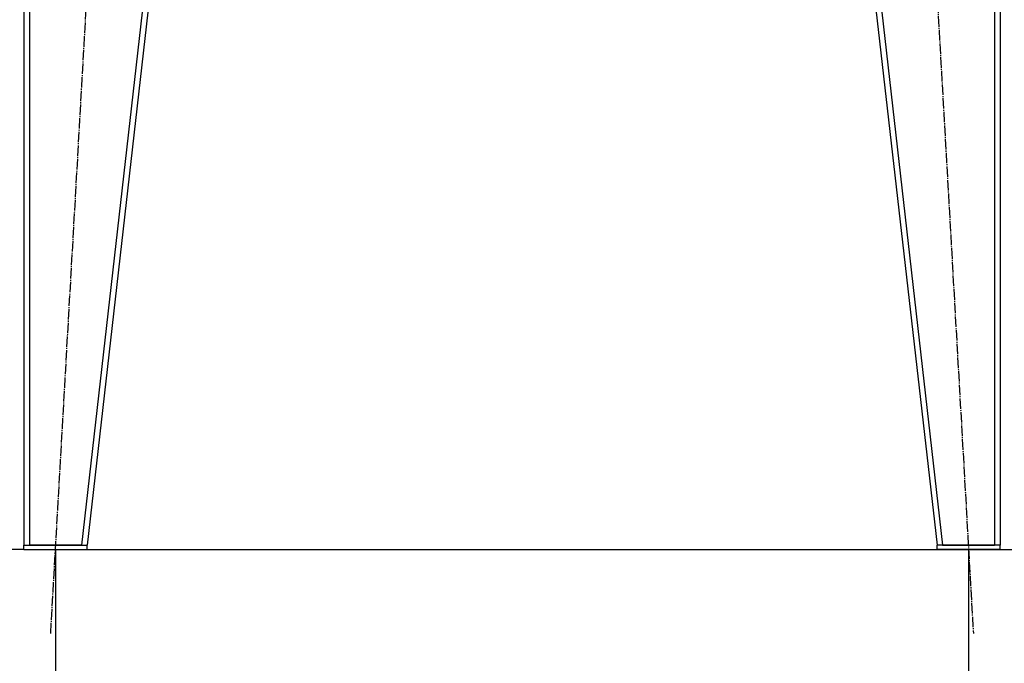
# Model space of a CAD drawing. Units: millimetres. Extents: x 45 to 26190, y -44 to 17785.
# Drawn here: x 4500 to 5904, y 10914 to 11832 of the extents above; entities that cross this region are included whole.
import ezdxf

# ---------------------------------------------------------------- set-up
doc = ezdxf.new("R2010")
doc.units = ezdxf.units.MM
doc.linetypes.add('K5LT_AXLED', pattern=[19.5, 15, -1.5, 1.5, -1.5])
doc.linetypes.add('K5LT_THIN', pattern=[0])
for name, color, linetype, true_color in [('DIM', 6, 'Continuous', 0xff00ff), ('OSI', 2, 'Continuous', 0xffff00), ('R', 1, 'Continuous', 0xff0000), ('WELDING', 7, 'Continuous', 0xffffff)]:
    doc.layers.add(name, color=color, linetype=linetype, true_color=true_color)

msp = doc.modelspace()

# ---------------------------------------------------------------- linework, layer by layer
at = {"layer": 'DIM', "color": 7, "linetype": 'K5LT_THIN', "lineweight": 30}
for p, q in [((4506, 11076), (2571.2, 11076)), ((4513.4, 11076), (9689.7, 11076)), ((4551, 11076), (4551, 9580.8)), ((4551, 11076), (4551, 10262.7)), ((5853, 11076), (5853, 10262.7))]:
    msp.add_line(p, q, dxfattribs=at)
at = {"layer": 'OSI', "color": 30, "linetype": 'K5LT_AXLED', "lineweight": 30, "true_color": 0xff8000}
for p, q in [((4544.2, 10956.2), (4662.7, 13043.8)), ((5741.2, 13043.8), (5859.8, 10956.2))]:
    msp.add_line(p, q, dxfattribs=at)
at = {"layer": 'R', "color": 7, "linetype": 'K5LT_THIN', "lineweight": 30}
for p, q in [((4506, 12924), (4506, 11082)), ((4514, 12924), (4514, 11082)), ((4797.9, 12924), (4587.9, 11082)), ((4806, 12924), (4596, 11082)), ((5598, 12924), (5808, 11082)), ((5606, 12924), (5816, 11082)), ((5890, 12924), (5890, 11082)), ((5898, 12924), (5898, 11082)), ((4506, 11076), (4506, 11082)), ((4506, 11082), (4596, 11082)), ((4587.9, 11082), (4514, 11082)), ((4596, 11076), (4596, 11082)), ((5808, 11076), (5808, 11082)), ((5898, 11082), (5808, 11082)), ((5816, 11082), (5890, 11082)), ((5898, 11076), (5898, 11082)), ((4506, 11076), (4596, 11076)), ((5898, 11076), (5808, 11076))]:
    msp.add_line(p, q, dxfattribs=at)
at = {"layer": 'WELDING', "color": 7, "linetype": 'K5LT_THIN', "lineweight": 30}
for p, q in [((4514, 11082), (4513.9, 11082)), ((5890, 11082), (5890, 11082))]:
    msp.add_line(p, q, dxfattribs=at)

doc.saveas('drawing.dxf')
